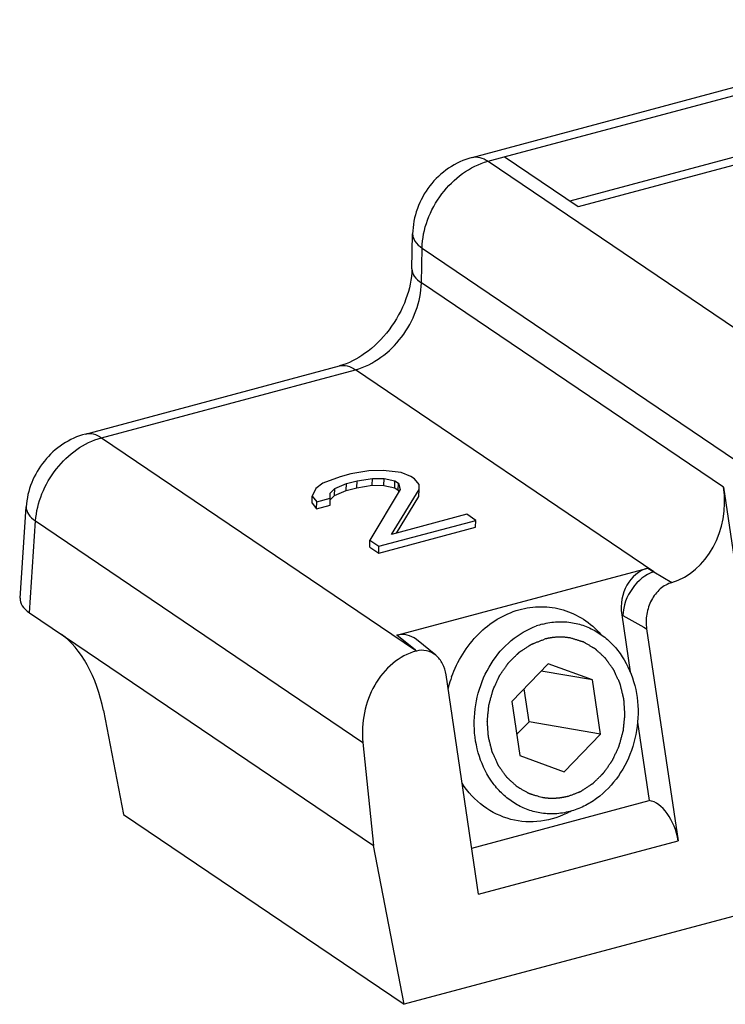
# Model space of a CAD drawing. Extents: x 317 to 819, y 93 to 405.
# Drawn here: x 409 to 414, y 208 to 215 of the extents above; entities that cross this region are included whole.
import ezdxf

# ---------------------------------------------------------------- set-up
doc = ezdxf.new("R2010")
doc.units = 0
doc.header["$MEASUREMENT"] = 0
doc.layers.add('COMPONENTI_DI_ASSIEME', color=7, linetype='Continuous')

msp = doc.modelspace()

# ---------------------------------------------------------------- linework, layer by layer
at = {"layer": 'COMPONENTI_DI_ASSIEME', "color": 7, "linetype": 'Continuous'}
for p, q in [((412.3364, 213.6091), (415.6675, 214.5016)), ((412.5445, 213.6128), (415.3677, 214.3693)), ((415.116, 213.9009), (412.9687, 213.3255)), ((413.0237, 213.2883), (412.5445, 213.6128)), ((411.9474, 212.8881), (411.9518, 213.1134)), ((409.8331, 211.8176), (411.4782, 212.2584)), ((411.6676, 211.5792), (411.5514, 211.5591)), ((411.7607, 211.5821), (411.6676, 211.5792)), ((411.877, 211.5692), (411.7607, 211.5821)), ((411.4817, 211.5404), (411.3714, 211.4998)), ((411.5514, 211.5591), (411.4817, 211.5404)), ((411.5225, 211.4963), (411.5923, 211.5149)), ((411.5914, 211.4699), (411.5923, 211.5149)), ((411.5923, 211.5149), (411.691, 211.5304)), ((411.6902, 211.4853), (411.691, 211.5304)), ((411.691, 211.5304), (411.7666, 211.5286)), ((411.7658, 211.4836), (411.7666, 211.5286)), ((411.7666, 211.5286), (411.8364, 211.5143)), ((411.8356, 211.4692), (411.8364, 211.5143)), ((411.8364, 211.5143), (411.8598, 211.4985)), ((411.941, 211.5423), (411.877, 211.5692)), ((411.9643, 211.5265), (411.941, 211.5423)), ((411.9935, 211.4903), (411.9643, 211.5265)), ((411.325, 211.4654), (411.3019, 211.4151)), ((411.3714, 211.4998), (411.325, 211.4654)), ((411.4181, 211.4352), (411.4471, 211.465)), ((411.4462, 211.42), (411.4471, 211.465)), ((411.4462, 211.42), (411.5217, 211.4512)), ((411.4471, 211.465), (411.5225, 211.4963)), ((411.5217, 211.4512), (411.5225, 211.4963)), ((411.5217, 211.4512), (411.5914, 211.4699)), ((411.5914, 211.4699), (411.6902, 211.4853)), ((411.8715, 211.4576), (411.6749, 211.1296)), ((411.6902, 211.4853), (411.7658, 211.4836)), ((411.7658, 211.4836), (411.8356, 211.4692)), ((411.8143, 211.1669), (411.9936, 211.4573)), ((411.8356, 211.4692), (411.8589, 211.4535)), ((411.8589, 211.4535), (411.8598, 211.4985)), ((411.8589, 211.4535), (411.8622, 211.442)), ((411.8598, 211.4985), (411.8715, 211.4576)), ((411.9927, 211.4122), (411.9936, 211.4573)), ((411.9936, 211.4573), (411.9935, 211.4903)), ((413.9645, 211.4723), (414.2084, 209.8235)), ((411.301, 211.37), (411.3019, 211.4151)), ((411.3019, 211.4151), (411.3311, 211.3789)), ((411.3311, 211.3789), (411.4182, 211.4022)), ((411.4172, 211.3902), (411.4462, 211.42)), ((411.4173, 211.3572), (411.4182, 211.4022)), ((411.4182, 211.4022), (411.4181, 211.4352)), ((411.8466, 211.1756), (411.9927, 211.4122)), ((409.4099, 210.7544), (409.4496, 211.3457)), ((411.301, 211.37), (411.3302, 211.3338)), ((411.3302, 211.3338), (411.3311, 211.3789)), ((411.3302, 211.3338), (411.4173, 211.3572)), ((411.7331, 211.0901), (412.3605, 211.2582)), ((412.3022, 211.2977), (411.8143, 211.1669)), ((412.3605, 211.2582), (412.3022, 211.2977)), ((412.3596, 211.2132), (412.3605, 211.2582)), ((411.7322, 211.0451), (412.3596, 211.2132)), ((411.674, 211.0845), (411.6749, 211.1296)), ((411.6749, 211.1296), (411.7331, 211.0901)), ((411.674, 211.0845), (411.7322, 211.0451)), ((411.7322, 211.0451), (411.7331, 211.0901)), ((411.8505, 210.5138), (413.4736, 210.9486)), ((409.471, 210.6599), (411.6989, 209.1511)), ((413.3056, 210.6466), (413.3603, 210.2767)), ((413.467, 210.5549), (413.6701, 209.182)), ((412.1013, 210.3843), (411.9764, 210.4861)), ((411.9699, 210.4164), (411.9757, 210.412)), ((412.8291, 210.3294), (412.5936, 210.0843)), ((413.1164, 210.2243), (412.8291, 210.3294)), ((412.3787, 208.8359), (412.1683, 210.258)), ((413.1164, 210.2243), (412.7833, 210.2818)), ((413.1682, 209.8742), (413.1164, 210.2243)), ((412.7055, 209.954), (412.6738, 210.1678)), ((412.5936, 210.0843), (412.6453, 209.7341)), ((409.9503, 210.0269), (410.0805, 209.3538)), ((412.6252, 209.8705), (412.7055, 209.954)), ((413.1682, 209.8742), (412.7055, 209.954)), ((413.4084, 209.9516), (413.4837, 209.4424)), ((412.9327, 209.6291), (413.1682, 209.8742)), ((411.6297, 209.8194), (411.6989, 209.1511)), ((412.6453, 209.7341), (412.9327, 209.6291)), ((412.3345, 209.1345), (413.4837, 209.4424)), ((410.0805, 209.3538), (411.8977, 208.1232)), ((411.8977, 208.1232), (411.6989, 209.1511)), ((414.3173, 208.7715), (411.8977, 208.1232))]:
    msp.add_line(p, q, dxfattribs=at)
at = {"layer": 'COMPONENTI_DI_ASSIEME', "color": 9, "linetype": 'Continuous'}
for p, q in [((415.2196, 213.8767), (413.0237, 213.2883)), ((412.4399, 213.5848), (412.5445, 213.6128)), ((412.4399, 213.5848), (414.7675, 212.0085)), ((412.0087, 212.7968), (412.013, 213.0221)), ((412.013, 213.0221), (414.3406, 211.4458)), ((413.9645, 211.4723), (412.0087, 212.7968)), ((409.9367, 211.7933), (411.5817, 212.2341)), ((413.5137, 210.9257), (411.5817, 212.2341)), ((409.9367, 211.7933), (411.9699, 210.4164)), ((409.471, 210.6599), (409.5108, 211.2544)), ((409.5108, 211.2544), (411.6297, 209.8194)), ((413.4736, 210.9486), (413.5137, 210.9257)), ((413.5137, 210.9257), (413.6304, 210.8555)), ((413.3056, 210.6466), (413.3126, 210.6426)), ((411.9699, 210.4164), (411.8505, 210.5138)), ((412.3787, 208.8359), (413.6701, 209.182))]:
    msp.add_line(p, q, dxfattribs=at)
at = {"layer": 'COMPONENTI_DI_ASSIEME', "color": 2, "linetype": 'Continuous'}
for p, q in [((412.9725, 210.4962), (412.9701, 210.4966)), ((412.7916, 209.4619), (412.7893, 209.4623))]:
    msp.add_line(p, q, dxfattribs=at)
at = {"layer": 'COMPONENTI_DI_ASSIEME', "color": 9, "linetype": 'Continuous'}
msp.add_arc((446.433, 268.7363), 66.8718, 240.311574, 240.463741, dxfattribs=at)
at = {"layer": 'COMPONENTI_DI_ASSIEME', "color": 7, "linetype": 'Continuous'}
for centre, radius, start, end in [((412.9176, 210.1141), 0.4883, 105.01416, 109.58277), ((412.9726, 209.9646), 0.8177, 160.02217, 161.29319), ((412.9772, 209.9631), 0.8225, 161.29517, 165.50917), ((412.6893, 209.8935), 0.5932, 298.36453, 299.04331)]:
    msp.add_arc(centre, radius, start, end, dxfattribs=at)
for centre, major_axis, ratio, start_param, end_param in [((413.5462, 211.3602), (0.0505, 0.5179), 0.814672, -2.822936, -1.274054), ((413.5164, 210.6964), (0.0122, 0.2582), 0.828178, 0.258365, 1.803677), ((409.7851, 210.7441), (0.3753, -0.007), 0.432784, 3.120655, 3.728671), ((409.6923, 210.0742), (-0.1539, 0.4762), 0.476354, -1.821918, -0.547827), ((411.8763, 210.3097), (0.0314, 0.2074), 0.804666, -0.443905, 0.338368), ((413.5196, 209.1999), (-0.0708, 0.2398), 0.573577, -1.81226, -0.241464)]:
    msp.add_ellipse(centre, major_axis=major_axis, ratio=ratio, start_param=start_param, end_param=end_param, dxfattribs=at)
for points, knots in [([(412.3364, 213.6091), (412.2827, 213.5947), (412.1794, 213.5467), (412.0561, 213.4298), (411.974, 213.2809), (411.9528, 213.169), (411.9518, 213.1134)], [0, 0, 0, 0, 0.24917, 0.499605, 0.750339, 1, 1, 1, 1]), ([(411.9474, 212.8881), (411.9462, 212.8215), (411.9149, 212.6796), (411.8086, 212.4885), (411.6584, 212.338), (411.5366, 212.274), (411.4782, 212.2584)], [0, 0, 0, 0, 0.240633, 0.51456, 0.781184, 1, 1, 1, 1]), ([(409.8331, 211.8176), (409.7814, 211.8037), (409.6816, 211.7582), (409.5609, 211.6475), (409.4779, 211.5062), (409.4531, 211.3993), (409.4496, 211.3457)], [0, 0, 0, 0, 0.249133, 0.499474, 0.750199, 1, 1, 1, 1]), ([(413.6304, 210.8555), (413.6029, 210.8473), (413.5495, 210.8168), (413.4929, 210.7427), (413.4629, 210.6514), (413.4623, 210.5864), (413.467, 210.5549)], [0, 0, 0, 0, 0.233051, 0.481986, 0.740992, 1, 1, 1, 1]), ([(412.2042, 210.244), (412.2416, 210.3469), (412.3547, 210.5337), (412.5849, 210.6778), (412.7833, 210.7061), (412.9286, 210.6847), (413.0627, 210.6221), (413.1378, 210.5568), (413.171, 210.5197)], [0, 0, 0, 0, 0.26996, 0.520215, 0.639888, 0.757955, 0.877182, 1, 1, 1, 1]), ([(412.7747, 209.3633), (412.7454, 209.3684), (412.6875, 209.3845), (412.6066, 209.4256), (412.5335, 209.4824), (412.4485, 209.5781), (412.3729, 209.7286), (412.3406, 209.9326), (412.3671, 210.1412), (412.45, 210.3324), (412.5806, 210.4858), (412.6948, 210.553), (412.754, 210.5741)], [0, 0, 0, 0, 0.05662, 0.11387, 0.172291, 0.232267, 0.357003, 0.487719, 0.621193, 0.7532, 0.880039, 1, 1, 1, 1]), ([(412.7911, 210.5857), (412.8231, 210.5942), (412.8886, 210.6047), (412.9549, 210.6007), (412.9871, 210.5951)], [0, 0, 0, 0, 0.503348, 1, 1, 1, 1]), ([(412.9871, 210.5951), (413.0171, 210.59), (413.0765, 210.5733), (413.1594, 210.5304), (413.2337, 210.471), (413.3196, 210.3711), (413.3941, 210.2143), (413.4217, 210.0035), (413.3872, 209.7903), (413.2946, 209.5985), (413.1745, 209.4724), (413.0614, 209.4037), (413.0011, 209.381), (412.9706, 209.3728)], [0, 0, 0, 0, 0.056706, 0.114076, 0.172675, 0.232895, 0.358243, 0.489542, 0.623235, 0.75485, 0.880708, 0.941182, 1, 1, 1, 1]), ([(411.9758, 210.4119), (411.9205, 210.397), (411.8125, 210.3384), (411.6958, 210.1935), (411.6296, 210.0132), (411.6231, 209.8832), (411.6297, 209.8194)], [0, 0, 0, 0, 0.232578, 0.480961, 0.739901, 1, 1, 1, 1]), ([(412.1012, 210.3843), (412.0841, 210.3983), (412.0431, 210.4192), (411.997, 210.4176), (411.9758, 210.4119)], [0, 0, 0, 0, 0.501555, 1, 1, 1, 1]), ([(412.1683, 210.258), (412.1647, 210.2827), (412.1502, 210.33), (412.1195, 210.3694), (412.1012, 210.3843)], [0, 0, 0, 0, 0.515433, 1, 1, 1, 1]), ([(412.9711, 209.3716), (412.9125, 209.34), (412.7849, 209.2968), (412.5838, 209.3089), (412.4017, 209.398), (412.3092, 209.4984), (412.2716, 209.5553)], [0, 0, 0, 0, 0.251841, 0.495999, 0.742449, 1, 1, 1, 1]), ([(412.9706, 209.3728), (412.9386, 209.3642), (412.8731, 209.3538), (412.8068, 209.3578), (412.7747, 209.3633)], [0, 0, 0, 0, 0.503348, 1, 1, 1, 1])]:
    msp.add_open_spline(points, degree=3, knots=knots, dxfattribs=at)
at = {"layer": 'COMPONENTI_DI_ASSIEME', "color": 9, "linetype": 'Continuous'}
for points, knots in [([(412.013, 213.0221), (412.0142, 213.0835), (412.0407, 213.2101), (412.1606, 213.4286), (412.3223, 213.5533), (412.4399, 213.5848)], [0, 0, 0, 0, 0.247699, 0.50892, 1, 1, 1, 1]), ([(412.3364, 213.6091), (412.3525, 213.6134), (412.3906, 213.6126), (412.4237, 213.5958), (412.4399, 213.5848)], [0, 0, 0, 0, 0.460789, 1, 1, 1, 1]), ([(411.9518, 213.1134), (411.9515, 213.0968), (411.9657, 213.0588), (411.9954, 213.034), (412.013, 213.0221)], [0, 0, 0, 0, 0.438633, 1, 1, 1, 1]), ([(411.9474, 212.8881), (411.9471, 212.8715), (411.9614, 212.8335), (411.9911, 212.8087), (412.0087, 212.7968)], [0, 0, 0, 0, 0.438633, 1, 1, 1, 1]), ([(411.5817, 212.2341), (411.6994, 212.2657), (411.8611, 212.3903), (411.981, 212.6088), (412.0075, 212.7354), (412.0087, 212.7968)], [0, 0, 0, 0, 0.491081, 0.752309, 1, 1, 1, 1]), ([(411.4782, 212.2584), (411.4943, 212.2627), (411.5324, 212.262), (411.5655, 212.2451), (411.5817, 212.2341)], [0, 0, 0, 0, 0.460789, 1, 1, 1, 1]), ([(409.5108, 211.2544), (409.5148, 211.3142), (409.5449, 211.436), (409.6661, 211.6448), (409.823, 211.7629), (409.9367, 211.7933)], [0, 0, 0, 0, 0.249487, 0.510566, 1, 1, 1, 1]), ([(409.8331, 211.8176), (409.8493, 211.8219), (409.8873, 211.8212), (409.9205, 211.8043), (409.9367, 211.7933)], [0, 0, 0, 0, 0.460789, 1, 1, 1, 1]), ([(409.4496, 211.3457), (409.4485, 211.3295), (409.4628, 211.291), (409.4929, 211.2665), (409.5108, 211.2544)], [0, 0, 0, 0, 0.428696, 1, 1, 1, 1]), ([(413.5137, 210.9257), (413.4579, 210.9077), (413.3597, 210.8234), (413.3151, 210.7044), (413.3126, 210.6426)], [0, 0, 0, 0, 0.486803, 1, 1, 1, 1])]:
    msp.add_open_spline(points, degree=3, knots=knots, dxfattribs=at)
at = {"layer": 'COMPONENTI_DI_ASSIEME', "color": 2, "linetype": 'Continuous'}
for points, knots in [([(412.9701, 210.4966), (412.9668, 210.497), (412.9619, 210.4977), (412.9554, 210.4986), (412.9514, 210.4992), (412.9481, 210.4996), (412.9461, 210.4999), (412.9445, 210.5001), (412.9432, 210.5002), (412.9419, 210.5003), (412.9393, 210.5005), (412.9353, 210.5007), (412.9301, 210.501), (412.9249, 210.5014), (412.9206, 210.5016), (412.9175, 210.5018), (412.9158, 210.5019), (412.914, 210.5019), (412.9118, 210.5019), (412.9083, 210.5018), (412.904, 210.5018), (412.8987, 210.5017), (412.8944, 210.5017), (412.8913, 210.5017), (412.8896, 210.5016), (412.8882, 210.5016), (412.887, 210.5015), (412.8854, 210.5014), (412.8825, 210.5011), (412.8783, 210.5008), (412.8734, 210.5004), (412.8693, 210.5001), (412.8659, 210.4998), (412.8639, 210.4996), (412.8624, 210.4995), (412.8616, 210.4994), (412.8607, 210.4993), (412.8596, 210.4991), (412.857, 210.4987), (412.8531, 210.4981), (412.8479, 210.4973), (412.8426, 210.4965), (412.8387, 210.4959), (412.8361, 210.4955), (412.8348, 210.4953), (412.8335, 210.4951), (412.8317, 210.4946), (412.8295, 210.4941), (412.8259, 210.4933), (412.8215, 210.4923), (412.8144, 210.4907), (412.8091, 210.4894), (412.8055, 210.4886)], [0, 0, 0, 0, 0.0625, 0.09375, 0.125, 0.140625, 0.15625, 0.164062, 0.171875, 0.179688, 0.1875, 0.21875, 0.25, 0.28125, 0.3125, 0.328125, 0.335938, 0.34375, 0.359375, 0.375, 0.40625, 0.4375, 0.46875, 0.484375, 0.492188, 0.5, 0.507812, 0.515625, 0.53125, 0.5625, 0.59375, 0.625, 0.640625, 0.65625, 0.664062, 0.667969, 0.671875, 0.679688, 0.6875, 0.71875, 0.75, 0.78125, 0.8125, 0.820312, 0.828125, 0.835938, 0.84375, 0.859375, 0.875, 0.90625, 0.9375, 1, 1, 1, 1]), ([(412.9562, 209.4698), (412.9623, 209.4722), (412.9746, 209.477), (412.9899, 209.4829), (413.0021, 209.4876), (413.0113, 209.4912), (413.0189, 209.4942), (413.025, 209.4965), (413.0288, 209.498), (413.0319, 209.4992), (413.0342, 209.5001), (413.0361, 209.5008), (413.0376, 209.5014), (413.0386, 209.5018), (413.0393, 209.5021), (413.0401, 209.5024), (413.041, 209.503), (413.0421, 209.5037), (413.0435, 209.5047), (413.0453, 209.5058), (413.0482, 209.5077), (413.0518, 209.5101), (413.0576, 209.5139), (413.0648, 209.5186), (413.0735, 209.5242), (413.0821, 209.5299), (413.0908, 209.5356), (413.098, 209.5403), (413.1038, 209.5441), (413.1081, 209.5469), (413.1117, 209.5493), (413.1146, 209.5511), (413.1164, 209.5523), (413.1176, 209.5532), (413.1184, 209.5536), (413.1188, 209.5539), (413.1192, 209.5541), (413.1195, 209.5545), (413.12, 209.555), (413.1211, 209.5561), (413.1227, 209.5576), (413.1252, 209.56), (413.1283, 209.5631), (413.1333, 209.568), (413.1396, 209.5741), (413.1496, 209.5839), (413.1596, 209.5937), (413.1683, 209.6023), (413.1733, 209.6072), (413.1771, 209.6109), (413.1802, 209.614), (413.1827, 209.6164), (413.1846, 209.6182), (413.1861, 209.6198), (413.1872, 209.6209), (413.1879, 209.6215), (413.1884, 209.6222), (413.189, 209.6232), (413.1901, 209.6247), (413.1914, 209.6265), (413.193, 209.6288), (413.1951, 209.6318), (413.1977, 209.6356), (413.2009, 209.6401), (413.2051, 209.6461), (413.2104, 209.6536), (413.2167, 209.6626), (413.223, 209.6716), (413.2283, 209.6791), (413.2325, 209.6851), (413.2357, 209.6896), (413.2383, 209.6934), (413.2404, 209.6964), (413.242, 209.6986), (413.2433, 209.7005), (413.2443, 209.702), (413.245, 209.703), (413.2456, 209.7037), (413.2459, 209.7045), (413.2466, 209.706), (413.2476, 209.7081), (413.2488, 209.7106), (413.2503, 209.7139), (413.2523, 209.7181), (413.2546, 209.7231), (413.2577, 209.7298), (413.2632, 209.7415), (413.2694, 209.7548), (413.2757, 209.7682), (413.2796, 209.7765), (413.2827, 209.7832), (413.2846, 209.7874), (413.2862, 209.7907), (413.2872, 209.7928), (413.2878, 209.7943), (413.2882, 209.795), (413.2884, 209.7954), (413.2885, 209.7959), (413.2887, 209.7964), (413.2889, 209.7973), (413.2893, 209.7989), (413.29, 209.8012), (413.291, 209.8049), (413.2922, 209.8095), (413.2937, 209.815), (413.2958, 209.8223), (413.2983, 209.8314), (413.3013, 209.8424), (413.3043, 209.8534), (413.3073, 209.8644), (413.3098, 209.8735), (413.3119, 209.8808), (413.3131, 209.8854), (413.3141, 209.8891), (413.3147, 209.8913), (413.3153, 209.8932), (413.3156, 209.8945), (413.316, 209.8957), (413.316, 209.8966), (413.3161, 209.8975), (413.3163, 209.8987), (413.3164, 209.9006), (413.3167, 209.9029), (413.317, 209.9057), (413.3173, 209.9094), (413.3178, 209.914), (413.3186, 209.9214), (413.3199, 209.9344), (413.3214, 209.9493), (413.3227, 209.9623), (413.3235, 209.9697), (413.3241, 209.9753), (413.3246, 209.9808), (413.3251, 209.9855), (413.3255, 209.9892), (413.3258, 209.992), (413.326, 209.9943), (413.3262, 209.9959), (413.3263, 209.9969), (413.3264, 209.9976), (413.3263, 209.9983), (413.3262, 209.9992), (413.3261, 210.0008), (413.326, 210.0032), (413.3258, 210.006), (413.3255, 210.0097), (413.3252, 210.0144), (413.3248, 210.0201), (413.3245, 210.0257), (413.324, 210.0332), (413.3231, 210.0463), (413.3221, 210.0613), (413.3212, 210.0745), (413.3207, 210.082), (413.3204, 210.0867), (413.3202, 210.0904), (413.32, 210.0932), (413.3198, 210.0956), (413.3197, 210.0975), (413.3196, 210.0986), (413.3196, 210.0996), (413.3195, 210.1005), (413.3192, 210.1016), (413.3189, 210.103), (413.3184, 210.1047), (413.3179, 210.107), (413.317, 210.1106), (413.3159, 210.115), (413.3141, 210.1222), (413.3119, 210.1311), (413.3093, 210.1419), (413.3067, 210.1526), (413.304, 210.1633), (413.3018, 210.1723), (413.3001, 210.1794), (413.2987, 210.1848), (413.2976, 210.1893), (413.2968, 210.1928), (413.2962, 210.1951), (413.2958, 210.1966), (413.2956, 210.1975), (413.2955, 210.1981), (413.2954, 210.1986), (413.2952, 210.199), (413.2949, 210.1997), (413.2942, 210.2011), (413.2933, 210.2031), (413.2919, 210.2063), (413.2901, 210.2103), (413.2872, 210.2167), (413.2836, 210.2247), (413.2778, 210.2376), (413.272, 210.2504), (413.2669, 210.2616), (413.264, 210.268), (413.2619, 210.2728), (413.2601, 210.2769), (413.2586, 210.2801), (413.2575, 210.2825), (413.2566, 210.2845), (413.256, 210.2859), (413.2556, 210.2867), (413.2551, 210.2874), (413.2545, 210.2883), (413.2535, 210.2897), (413.2522, 210.2914), (413.2507, 210.2936), (413.2487, 210.2964), (413.2462, 210.2999), (413.2432, 210.3042), (413.2392, 210.3098), (413.2342, 210.3169), (413.2282, 210.3254), (413.2221, 210.3338), (413.2171, 210.3409), (413.2131, 210.3466), (413.2101, 210.3508), (413.2076, 210.3543), (413.2056, 210.3572), (413.2041, 210.3593), (413.2028, 210.361), (413.2018, 210.3625), (413.2012, 210.3633), (413.2007, 210.3641), (413.2003, 210.3645), (413.1998, 210.3649), (413.1989, 210.3657), (413.1975, 210.367), (413.1957, 210.3687), (413.1933, 210.3709), (413.1903, 210.3737), (413.1867, 210.3771), (413.1818, 210.3816), (413.1733, 210.3894), (413.1637, 210.3983), (413.154, 210.4073), (413.1479, 210.4129), (413.1431, 210.4174), (413.1401, 210.4202), (413.1377, 210.4224), (413.1361, 210.4238), (413.1351, 210.4248), (413.1346, 210.4253), (413.1343, 210.4256), (413.1339, 210.4257), (413.1335, 210.426), (413.1328, 210.4264), (413.1315, 210.4271), (413.1298, 210.4282), (413.1269, 210.4298), (413.1234, 210.4319), (413.1192, 210.4343), (413.1135, 210.4376), (413.1065, 210.4417), (413.098, 210.4466), (413.0895, 210.4515), (413.081, 210.4565), (413.074, 210.4606), (413.0683, 210.4639), (413.0648, 210.4659), (413.062, 210.4676), (413.0602, 210.4686), (413.0588, 210.4694), (413.0578, 210.47), (413.0569, 210.4706), (413.0561, 210.4708), (413.0553, 210.471), (413.0544, 210.4713), (413.0528, 210.4718), (413.0509, 210.4723), (413.0486, 210.473), (413.0455, 210.474), (413.0417, 210.4752), (413.0355, 210.477), (413.0278, 210.4794), (413.0186, 210.4822), (413.0063, 210.4859), (412.9909, 210.4906), (412.9786, 210.4943), (412.9725, 210.4962)], [0, 0, 0, 0, 0.015625, 0.03125, 0.039062, 0.046875, 0.054688, 0.058594, 0.0625, 0.064453, 0.066406, 0.068359, 0.069336, 0.070312, 0.070801, 0.071289, 0.072266, 0.073242, 0.074219, 0.076172, 0.078125, 0.082031, 0.085938, 0.09375, 0.101562, 0.109375, 0.117188, 0.125, 0.128906, 0.132812, 0.136719, 0.138672, 0.140625, 0.141602, 0.14209, 0.142578, 0.142822, 0.143066, 0.143555, 0.144531, 0.146484, 0.148438, 0.152344, 0.15625, 0.164062, 0.171875, 0.1875, 0.195312, 0.199219, 0.203125, 0.207031, 0.208984, 0.210938, 0.212891, 0.213867, 0.214355, 0.214844, 0.21582, 0.216797, 0.21875, 0.220703, 0.222656, 0.226562, 0.230469, 0.234375, 0.242188, 0.25, 0.257812, 0.265625, 0.269531, 0.273438, 0.277344, 0.279297, 0.28125, 0.283203, 0.28418, 0.285156, 0.285645, 0.286133, 0.287109, 0.289062, 0.291016, 0.292969, 0.296875, 0.300781, 0.304688, 0.3125, 0.328125, 0.335938, 0.34375, 0.347656, 0.351562, 0.353516, 0.355469, 0.356445, 0.356934, 0.357178, 0.357422, 0.35791, 0.358398, 0.359375, 0.361328, 0.363281, 0.367188, 0.371094, 0.375, 0.382812, 0.390625, 0.398438, 0.40625, 0.414062, 0.417969, 0.421875, 0.423828, 0.425781, 0.426758, 0.427734, 0.428711, 0.429199, 0.429688, 0.430664, 0.431641, 0.433594, 0.435547, 0.4375, 0.441406, 0.445312, 0.453125, 0.46875, 0.476562, 0.480469, 0.484375, 0.488281, 0.492188, 0.494141, 0.496094, 0.498047, 0.499023, 0.499512, 0.5, 0.500488, 0.500977, 0.501953, 0.503906, 0.505859, 0.507812, 0.511719, 0.515625, 0.519531, 0.523438, 0.53125, 0.546875, 0.554688, 0.558594, 0.5625, 0.564453, 0.566406, 0.568359, 0.569336, 0.570312, 0.570801, 0.571289, 0.572266, 0.573242, 0.574219, 0.576172, 0.578125, 0.582031, 0.585938, 0.59375, 0.601562, 0.609375, 0.617188, 0.625, 0.628906, 0.632812, 0.636719, 0.638672, 0.640625, 0.641602, 0.64209, 0.642578, 0.642822, 0.643066, 0.643555, 0.644531, 0.646484, 0.648438, 0.652344, 0.65625, 0.664062, 0.671875, 0.6875, 0.695312, 0.699219, 0.703125, 0.707031, 0.708984, 0.710938, 0.712891, 0.713867, 0.714355, 0.714844, 0.71582, 0.716797, 0.71875, 0.720703, 0.722656, 0.726562, 0.730469, 0.734375, 0.742188, 0.75, 0.757812, 0.765625, 0.769531, 0.773438, 0.777344, 0.779297, 0.78125, 0.783203, 0.78418, 0.785156, 0.785645, 0.786133, 0.786621, 0.787109, 0.789062, 0.791016, 0.792969, 0.796875, 0.800781, 0.804688, 0.8125, 0.828125, 0.835938, 0.84375, 0.847656, 0.851562, 0.853516, 0.855469, 0.856445, 0.856934, 0.857178, 0.857422, 0.85791, 0.858398, 0.859375, 0.861328, 0.863281, 0.867188, 0.871094, 0.875, 0.882812, 0.890625, 0.898438, 0.90625, 0.914062, 0.917969, 0.921875, 0.923828, 0.925781, 0.926758, 0.927734, 0.928711, 0.929199, 0.929688, 0.930664, 0.931641, 0.933594, 0.935547, 0.9375, 0.941406, 0.945312, 0.953125, 0.960938, 0.96875, 0.984375, 1, 1, 1, 1]), ([(412.7893, 209.4623), (412.7832, 209.4641), (412.7711, 209.4678), (412.756, 209.4723), (412.7439, 209.476), (412.7348, 209.4787), (412.7273, 209.481), (412.7212, 209.4828), (412.7174, 209.484), (412.7144, 209.4849), (412.7121, 209.4856), (412.7102, 209.4861), (412.7087, 209.4866), (412.7078, 209.4869), (412.707, 209.4871), (412.7063, 209.4873), (412.7054, 209.4878), (412.7043, 209.4884), (412.7029, 209.4893), (412.7012, 209.4903), (412.6983, 209.4919), (412.6948, 209.4939), (412.6891, 209.4972), (412.6821, 209.5013), (412.6736, 209.5062), (412.6651, 209.5111), (412.6566, 209.5159), (412.6495, 209.52), (412.6439, 209.5233), (412.6396, 209.5257), (412.6361, 209.5278), (412.6333, 209.5294), (412.6315, 209.5304), (412.6303, 209.5311), (412.6295, 209.5315), (412.6291, 209.5318), (412.6287, 209.532), (412.6284, 209.5323), (412.6279, 209.5327), (412.6269, 209.5337), (412.6253, 209.5351), (412.6229, 209.5373), (412.6199, 209.5401), (412.615, 209.5446), (412.609, 209.5501), (412.5992, 209.5591), (412.5895, 209.568), (412.581, 209.5758), (412.5762, 209.5802), (412.5726, 209.5836), (412.5695, 209.5864), (412.5671, 209.5886), (412.5653, 209.5903), (412.5639, 209.5915), (412.563, 209.5923), (412.5625, 209.5928), (412.5621, 209.5932), (412.5616, 209.5939), (412.561, 209.5948), (412.56, 209.5962), (412.5587, 209.5979), (412.5572, 209.6001), (412.5552, 209.6029), (412.5527, 209.6064), (412.5496, 209.6106), (412.5456, 209.6163), (412.5406, 209.6233), (412.5345, 209.6318), (412.5285, 209.6402), (412.5234, 209.6473), (412.5194, 209.6529), (412.5164, 209.6571), (412.5139, 209.6606), (412.5119, 209.6635), (412.5103, 209.6656), (412.5091, 209.6673), (412.5081, 209.6687), (412.5075, 209.6696), (412.5069, 209.6703), (412.5066, 209.6711), (412.5059, 209.6725), (412.505, 209.6745), (412.5039, 209.6769), (412.5025, 209.6801), (412.5007, 209.6841), (412.4985, 209.6889), (412.4956, 209.6953), (412.4905, 209.7065), (412.4846, 209.7193), (412.4788, 209.7322), (412.4752, 209.7402), (412.4723, 209.7466), (412.4704, 209.7506), (412.469, 209.7538), (412.4681, 209.7558), (412.4674, 209.7572), (412.4671, 209.7579), (412.4669, 209.7583), (412.4668, 209.7587), (412.4667, 209.7593), (412.4665, 209.7602), (412.4661, 209.7617), (412.4655, 209.764), (412.4646, 209.7675), (412.4635, 209.772), (412.4622, 209.7774), (412.4604, 209.7845), (412.4582, 209.7934), (412.4555, 209.8042), (412.4528, 209.8149), (412.4501, 209.8256), (412.4479, 209.8345), (412.4461, 209.8417), (412.445, 209.8462), (412.4441, 209.8497), (412.4436, 209.852), (412.4431, 209.8537), (412.4428, 209.8551), (412.4425, 209.8562), (412.4424, 209.8571), (412.4424, 209.858), (412.4423, 209.8592), (412.4422, 209.861), (412.442, 209.8633), (412.4418, 209.8661), (412.4415, 209.8698), (412.4412, 209.8744), (412.4407, 209.8818), (412.4398, 209.8946), (412.4387, 209.9094), (412.4378, 209.9223), (412.4373, 209.9296), (412.4369, 209.9352), (412.4365, 209.9407), (412.4362, 209.9453), (412.4359, 209.949), (412.4357, 209.9517), (412.4356, 209.9541), (412.4354, 209.9557), (412.4354, 209.9566), (412.4353, 209.9573), (412.4354, 209.958), (412.4355, 209.9589), (412.4356, 209.9606), (412.4359, 209.9629), (412.4362, 209.9658), (412.4365, 209.9696), (412.437, 209.9743), (412.4375, 209.98), (412.4381, 209.9856), (412.4388, 209.9932), (412.4401, 210.0064), (412.4416, 210.0215), (412.4429, 210.0348), (412.4436, 210.0423), (412.4441, 210.047), (412.4445, 210.0508), (412.4447, 210.0537), (412.445, 210.056), (412.4451, 210.0579), (412.4453, 210.0591), (412.4454, 210.06), (412.4454, 210.061), (412.4458, 210.0621), (412.4461, 210.0635), (412.4466, 210.0653), (412.4473, 210.0676), (412.4482, 210.0713), (412.4495, 210.0759), (412.4515, 210.0832), (412.454, 210.0923), (412.457, 210.1033), (412.4599, 210.1143), (412.4629, 210.1253), (412.4654, 210.1345), (412.4674, 210.1418), (412.4689, 210.1473), (412.4701, 210.1519), (412.4711, 210.1555), (412.4718, 210.1578), (412.4722, 210.1594), (412.4724, 210.1603), (412.4726, 210.1609), (412.4727, 210.1614), (412.4729, 210.1618), (412.4732, 210.1625), (412.4739, 210.164), (412.4749, 210.1661), (412.4764, 210.1694), (412.4784, 210.1736), (412.4815, 210.1803), (412.4854, 210.1886), (412.4916, 210.202), (412.4978, 210.2154), (412.5032, 210.2271), (412.5063, 210.2338), (412.5086, 210.2388), (412.5105, 210.243), (412.5121, 210.2463), (412.5133, 210.2488), (412.5142, 210.2509), (412.5149, 210.2524), (412.5153, 210.2532), (412.5158, 210.2539), (412.5165, 210.2549), (412.5175, 210.2564), (412.5188, 210.2583), (412.5204, 210.2605), (412.5225, 210.2636), (412.5251, 210.2673), (412.5283, 210.2718), (412.5325, 210.2779), (412.5377, 210.2854), (412.544, 210.2944), (412.5503, 210.3035), (412.5556, 210.311), (412.5598, 210.317), (412.5629, 210.3215), (412.5655, 210.3253), (412.5676, 210.3283), (412.5692, 210.3306), (412.5705, 210.3325), (412.5716, 210.334), (412.5722, 210.3349), (412.5727, 210.3357), (412.5734, 210.3363), (412.5744, 210.3374), (412.576, 210.3389), (412.5779, 210.3408), (412.5804, 210.3432), (412.5835, 210.3463), (412.5872, 210.35), (412.5922, 210.3549), (412.6009, 210.3635), (412.6109, 210.3734), (412.6209, 210.3832), (412.6271, 210.3893), (412.6321, 210.3943), (412.6352, 210.3973), (412.6377, 210.3998), (412.6393, 210.4013), (412.6404, 210.4024), (412.6409, 210.403), (412.6412, 210.4033), (412.6416, 210.4035), (412.6421, 210.4038), (412.6428, 210.4043), (412.644, 210.4051), (412.6458, 210.4063), (412.6487, 210.4082), (412.6523, 210.4106), (412.6566, 210.4134), (412.6624, 210.4172), (412.6696, 210.422), (412.6782, 210.4276), (412.6869, 210.4333), (412.6955, 210.439), (412.7027, 210.4438), (412.7085, 210.4476), (412.7121, 210.45), (412.7149, 210.4519), (412.7167, 210.4531), (412.7182, 210.454), (412.7193, 210.4547), (412.7201, 210.4553), (412.7209, 210.4556), (412.7217, 210.4559), (412.7227, 210.4563), (412.7242, 210.4569), (412.7262, 210.4577), (412.7285, 210.4586), (412.7316, 210.4598), (412.7355, 210.4613), (412.7417, 210.4637), (412.7495, 210.4668), (412.7588, 210.4704), (412.7713, 210.4753), (412.7868, 210.4813), (412.7993, 210.4862), (412.8055, 210.4886)], [0, 0, 0, 0, 0.015625, 0.03125, 0.039062, 0.046875, 0.054688, 0.058594, 0.0625, 0.064453, 0.066406, 0.068359, 0.069336, 0.070312, 0.070801, 0.071289, 0.072266, 0.073242, 0.074219, 0.076172, 0.078125, 0.082031, 0.085938, 0.09375, 0.101562, 0.109375, 0.117188, 0.125, 0.128906, 0.132812, 0.136719, 0.138672, 0.140625, 0.141602, 0.14209, 0.142578, 0.142822, 0.143066, 0.143555, 0.144531, 0.146484, 0.148438, 0.152344, 0.15625, 0.164062, 0.171875, 0.1875, 0.195312, 0.199219, 0.203125, 0.207031, 0.208984, 0.210938, 0.212891, 0.213379, 0.213867, 0.214355, 0.214844, 0.21582, 0.216797, 0.21875, 0.220703, 0.222656, 0.226562, 0.230469, 0.234375, 0.242188, 0.25, 0.257812, 0.265625, 0.269531, 0.273438, 0.277344, 0.279297, 0.28125, 0.283203, 0.28418, 0.285156, 0.285645, 0.286133, 0.287109, 0.289062, 0.291016, 0.292969, 0.296875, 0.300781, 0.304688, 0.3125, 0.328125, 0.335938, 0.34375, 0.347656, 0.351562, 0.353516, 0.355469, 0.356445, 0.356934, 0.357178, 0.357422, 0.35791, 0.358398, 0.359375, 0.361328, 0.363281, 0.367188, 0.371094, 0.375, 0.382812, 0.390625, 0.398438, 0.40625, 0.414062, 0.417969, 0.421875, 0.423828, 0.425781, 0.426758, 0.427734, 0.428711, 0.429199, 0.429688, 0.430664, 0.431641, 0.433594, 0.435547, 0.4375, 0.441406, 0.445312, 0.453125, 0.46875, 0.476562, 0.480469, 0.484375, 0.488281, 0.492188, 0.494141, 0.496094, 0.498047, 0.499023, 0.499512, 0.5, 0.500488, 0.500977, 0.501953, 0.503906, 0.505859, 0.507812, 0.511719, 0.515625, 0.519531, 0.523438, 0.53125, 0.546875, 0.554688, 0.558594, 0.5625, 0.564453, 0.566406, 0.568359, 0.569336, 0.570312, 0.570801, 0.571289, 0.572266, 0.573242, 0.574219, 0.576172, 0.578125, 0.582031, 0.585938, 0.59375, 0.601562, 0.609375, 0.617188, 0.625, 0.628906, 0.632812, 0.636719, 0.638672, 0.640625, 0.641602, 0.64209, 0.642578, 0.642822, 0.643066, 0.643555, 0.644531, 0.646484, 0.648438, 0.652344, 0.65625, 0.664062, 0.671875, 0.6875, 0.695312, 0.699219, 0.703125, 0.707031, 0.708984, 0.710938, 0.712891, 0.713867, 0.714355, 0.714844, 0.71582, 0.716797, 0.71875, 0.720703, 0.722656, 0.726562, 0.730469, 0.734375, 0.742188, 0.75, 0.757812, 0.765625, 0.769531, 0.773438, 0.777344, 0.779297, 0.78125, 0.783203, 0.78418, 0.785156, 0.785645, 0.786133, 0.787109, 0.789062, 0.791016, 0.792969, 0.796875, 0.800781, 0.804688, 0.8125, 0.828125, 0.835938, 0.84375, 0.847656, 0.851562, 0.853516, 0.855469, 0.856445, 0.856934, 0.857178, 0.857422, 0.85791, 0.858398, 0.859375, 0.861328, 0.863281, 0.867188, 0.871094, 0.875, 0.882812, 0.890625, 0.898438, 0.90625, 0.914062, 0.917969, 0.921875, 0.923828, 0.925781, 0.926758, 0.927734, 0.928711, 0.929199, 0.929688, 0.930664, 0.931641, 0.933594, 0.935547, 0.9375, 0.941406, 0.945312, 0.953125, 0.960938, 0.96875, 0.984375, 1, 1, 1, 1]), ([(412.9562, 209.4698), (412.9529, 209.4691), (412.948, 209.4679), (412.9415, 209.4664), (412.9374, 209.4655), (412.9341, 209.4647), (412.9321, 209.4642), (412.9305, 209.4638), (412.9292, 209.4636), (412.9279, 209.4634), (412.9252, 209.463), (412.9213, 209.4624), (412.9161, 209.4615), (412.9109, 209.4607), (412.9065, 209.46), (412.9034, 209.4595), (412.9017, 209.4592), (412.9, 209.4591), (412.8978, 209.4589), (412.8943, 209.4586), (412.8899, 209.4582), (412.8846, 209.4578), (412.8803, 209.4574), (412.8772, 209.4571), (412.8755, 209.457), (412.8741, 209.4569), (412.8729, 209.4569), (412.8713, 209.4568), (412.8684, 209.4568), (412.8642, 209.4567), (412.8593, 209.4567), (412.8552, 209.4566), (412.8519, 209.4566), (412.8498, 209.4565), (412.8482, 209.4565), (412.8469, 209.4565), (412.8456, 209.4566), (412.843, 209.4568), (412.839, 209.457), (412.8338, 209.4573), (412.8286, 209.4576), (412.8242, 209.4579), (412.8212, 209.458), (412.8195, 209.4581), (412.8177, 209.4584), (412.8155, 209.4587), (412.812, 209.4592), (412.8075, 209.4598), (412.8005, 209.4607), (412.7952, 209.4614), (412.7916, 209.4619)], [0, 0, 0, 0, 0.0625, 0.09375, 0.125, 0.140625, 0.15625, 0.164062, 0.171875, 0.179688, 0.1875, 0.21875, 0.25, 0.28125, 0.3125, 0.328125, 0.335938, 0.34375, 0.359375, 0.375, 0.40625, 0.4375, 0.46875, 0.484375, 0.492188, 0.5, 0.507812, 0.515625, 0.53125, 0.5625, 0.59375, 0.625, 0.640625, 0.65625, 0.664062, 0.671875, 0.679688, 0.6875, 0.71875, 0.75, 0.78125, 0.8125, 0.828125, 0.835938, 0.84375, 0.859375, 0.875, 0.90625, 0.9375, 1, 1, 1, 1])]:
    msp.add_open_spline(points, degree=3, knots=knots, dxfattribs=at)

doc.saveas('drawing.dxf')
